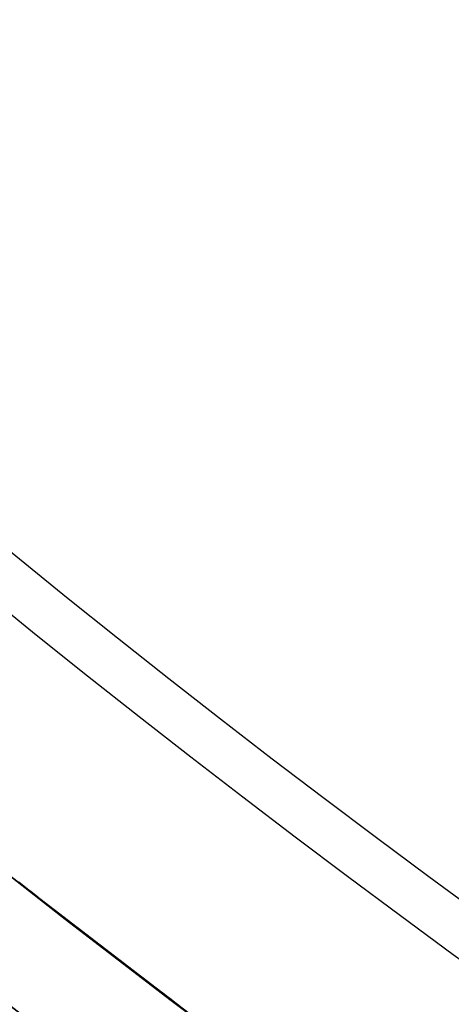
# Model space of a CAD drawing. Extents: x -135 to 743, y -143 to 384.
# Drawn here: x -67 to -63, y -87 to -77 of the extents above; entities that cross this region are included whole.
import ezdxf

# ---------------------------------------------------------------- set-up
doc = ezdxf.new("R2010")
doc.units = 0
doc.header["$LTSCALE"] = 20
doc.linetypes.add('VERDECKT', pattern=[0.375, 0.25, -0.125])
doc.layers.get('0').update_dxf_attribs({"linetype": 'CONTINUOUS'})
doc.layers.add('BLECH', color=253, linetype='CONTINUOUS')

# ---------------------------------------------------------------- blocks, each defined once
blk = doc.blocks.new('*U18')
at = {"layer": 'BLECH', "color": 32}
for centre in [(0, 0), (0, 0, 1.5)]:
    blk.add_circle(centre, 135, dxfattribs=at)
at = {"layer": 'BLECH', "color": 32, "extrusion": (0, -4e-16, -1)}
for centre in [(0, 0, -1.5), (0, 0)]:
    blk.add_circle(centre, 135, dxfattribs=at)
blk = doc.blocks.new('*U19')
at = {"layer": 'BLECH', "color": 32}
blk.add_polyline3d([(-65.6742, -86.9936, 36.4509), (-65.6913, -86.9808, 36.4533), (-65.7083, -86.9679, 36.4557), (-65.7253, -86.9551, 36.458), (-65.7423, -86.9422, 36.4602), (-65.7593, -86.9293, 36.4624), (-65.7763, -86.9165, 36.4645), (-65.7933, -86.9036, 36.4665), (-65.8103, -86.8908, 36.4685), (-65.8272, -86.8779, 36.4704), (-65.8442, -86.8651, 36.4723), (-65.8611, -86.8522, 36.4741), (-65.8781, -86.8394, 36.4758), (-65.895, -86.8265, 36.4775), (-65.9119, -86.8137, 36.4791), (-65.9288, -86.8009, 36.4807), (-65.9457, -86.788, 36.4822), (-65.9626, -86.7752, 36.4836), (-65.9794, -86.7624, 36.485), (-65.9963, -86.7496, 36.4863), (-66.0131, -86.7368, 36.4876), (-66.03, -86.7239, 36.4887), (-66.0468, -86.7111, 36.4899), (-66.0636, -86.6983, 36.4909), (-66.0803, -86.6856, 36.492), (-66.0971, -86.6728, 36.4929), (-66.1139, -86.66, 36.4938), (-66.1306, -86.6472, 36.4946), (-66.1473, -86.6345, 36.4954), (-66.164, -86.6217, 36.4961), (-66.1807, -86.6089, 36.4968), (-66.1974, -86.5962, 36.4973), (-66.2141, -86.5835, 36.4979), (-66.2307, -86.5707, 36.4983), (-66.2473, -86.558, 36.4988), (-66.264, -86.5453, 36.4991), (-66.2806, -86.5326, 36.4994), (-66.2971, -86.5199, 36.4996), (-66.3137, -86.5072, 36.4998), (-66.3302, -86.4945, 36.4999), (-66.3467, -86.4818, 36.5), (-66.3632, -86.4692, 36.5), (-66.3798, -86.4565, 36.4999), (-66.3963, -86.4438, 36.4998), (-66.4128, -86.4311, 36.4996), (-66.4294, -86.4184, 36.4994), (-66.446, -86.4056, 36.4991), (-66.4625, -86.3929, 36.4988), (-66.4791, -86.3801, 36.4983), (-66.4957, -86.3673, 36.4979), (-66.5124, -86.3545, 36.4973), (-66.529, -86.3417, 36.4968), (-66.5456, -86.3289, 36.4961), (-66.5623, -86.3161, 36.4954), (-66.5789, -86.3032, 36.4946), (-66.5956, -86.2904, 36.4938), (-66.6123, -86.2775, 36.4929), (-66.629, -86.2646, 36.492), (-66.6457, -86.2517, 36.4909), (-66.6624, -86.2388, 36.4899), (-66.6791, -86.2258, 36.4887), (-66.6958, -86.2129, 36.4876), (-66.7125, -86.2, 36.4863), (-66.7293, -86.187, 36.485), (-66.746, -86.174, 36.4836), (-66.7628, -86.161, 36.4822), (-66.7796, -86.1481, 36.4807), (-66.7963, -86.1351, 36.4791), (-66.8131, -86.122, 36.4775), (-66.8299, -86.109, 36.4758), (-66.8467, -86.096, 36.4741), (-66.8635, -86.0829, 36.4723), (-66.8803, -86.0699, 36.4704), (-66.8971, -86.0568, 36.4685), (-66.9139, -86.0438, 36.4665), (-66.9307, -86.0307, 36.4645), (-66.9475, -86.0176, 36.4624), (-66.9643, -86.0045, 36.4602), (-66.9812, -85.9914, 36.458), (-66.998, -85.9783, 36.4557), (-67.0148, -85.9652, 36.4533), (-67.0317, -85.952, 36.4509), (-67.0485, -85.9389, 36.4484), (-67.0653, -85.9258, 36.4459), (-67.0822, -85.9126, 36.4433), (-67.099, -85.8995, 36.4406), (-67.1159, -85.8863, 36.4379), (-67.1327, -85.8731, 36.4351), (-67.1496, -85.86, 36.4323), (-67.1664, -85.8468, 36.4293), (-67.1833, -85.8336, 36.4264), (-67.2001, -85.8204, 36.4233), (-67.217, -85.8072, 36.4202), (-67.2338, -85.794, 36.417)], dxfattribs=at)
blk.add_polyline3d([(-65.6742, -86.9936, 36.4509), (-65.6913, -86.9808, 36.4533), (-65.7083, -86.9679, 36.4557), (-65.7253, -86.9551, 36.458), (-65.7423, -86.9422, 36.4602), (-65.7593, -86.9293, 36.4624), (-65.7763, -86.9165, 36.4645), (-65.7933, -86.9036, 36.4665), (-65.8103, -86.8908, 36.4685), (-65.8272, -86.8779, 36.4704), (-65.8442, -86.8651, 36.4723), (-65.8611, -86.8522, 36.4741), (-65.8781, -86.8394, 36.4758), (-65.895, -86.8265, 36.4775), (-65.9119, -86.8137, 36.4791), (-65.9288, -86.8009, 36.4807), (-65.9457, -86.788, 36.4822), (-65.9626, -86.7752, 36.4836), (-65.9794, -86.7624, 36.485), (-65.9963, -86.7496, 36.4863), (-66.0131, -86.7368, 36.4876), (-66.03, -86.7239, 36.4887), (-66.0468, -86.7111, 36.4899), (-66.0636, -86.6983, 36.4909), (-66.0803, -86.6856, 36.492), (-66.0971, -86.6728, 36.4929), (-66.1139, -86.66, 36.4938), (-66.1306, -86.6472, 36.4946), (-66.1473, -86.6345, 36.4954), (-66.164, -86.6217, 36.4961), (-66.1807, -86.6089, 36.4968), (-66.1974, -86.5962, 36.4973), (-66.2141, -86.5835, 36.4979), (-66.2307, -86.5707, 36.4983), (-66.2473, -86.558, 36.4988), (-66.264, -86.5453, 36.4991), (-66.2806, -86.5326, 36.4994), (-66.2971, -86.5199, 36.4996), (-66.3137, -86.5072, 36.4998), (-66.3302, -86.4945, 36.4999), (-66.3467, -86.4818, 36.5), (-66.3632, -86.4692, 36.5), (-66.3798, -86.4565, 36.4999), (-66.3963, -86.4438, 36.4998), (-66.4128, -86.4311, 36.4996), (-66.4294, -86.4184, 36.4994), (-66.446, -86.4056, 36.4991), (-66.4625, -86.3929, 36.4988), (-66.4791, -86.3801, 36.4983), (-66.4957, -86.3673, 36.4979), (-66.5124, -86.3545, 36.4973), (-66.529, -86.3417, 36.4968), (-66.5456, -86.3289, 36.4961), (-66.5623, -86.3161, 36.4954), (-66.5789, -86.3032, 36.4946), (-66.5956, -86.2904, 36.4938), (-66.6123, -86.2775, 36.4929), (-66.629, -86.2646, 36.492), (-66.6457, -86.2517, 36.4909), (-66.6624, -86.2388, 36.4899), (-66.6791, -86.2258, 36.4887), (-66.6958, -86.2129, 36.4876), (-66.7125, -86.2, 36.4863), (-66.7293, -86.187, 36.485), (-66.746, -86.174, 36.4836), (-66.7628, -86.161, 36.4822), (-66.7796, -86.1481, 36.4807), (-66.7963, -86.1351, 36.4791), (-66.8131, -86.122, 36.4775), (-66.8299, -86.109, 36.4758), (-66.8467, -86.096, 36.4741), (-66.8635, -86.0829, 36.4723), (-66.8803, -86.0699, 36.4704), (-66.8971, -86.0568, 36.4685), (-66.9139, -86.0438, 36.4665), (-66.9307, -86.0307, 36.4645), (-66.9475, -86.0176, 36.4624), (-66.9643, -86.0045, 36.4602), (-66.9812, -85.9914, 36.458), (-66.998, -85.9783, 36.4557), (-67.0148, -85.9652, 36.4533), (-67.0317, -85.952, 36.4509), (-67.0485, -85.9389, 36.4484), (-67.0653, -85.9258, 36.4459), (-67.0822, -85.9126, 36.4433), (-67.099, -85.8995, 36.4406), (-67.1159, -85.8863, 36.4379), (-67.1327, -85.8731, 36.4351), (-67.1496, -85.86, 36.4323), (-67.1664, -85.8468, 36.4293), (-67.1833, -85.8336, 36.4264), (-67.2001, -85.8204, 36.4233), (-67.217, -85.8072, 36.4202), (-67.2338, -85.794, 36.417)], dxfattribs=at)
at = {"layer": 'BLECH', "color": 32, "extrusion": (1.2e-15, -3e-16, -1)}
for centre, radius in [((0, 0, -86.49994), 110), ((0, 0, -86.49994), 110), ((0, 0, -86.49994), 109), ((0, 0, -86.49994), 109), ((0, 0, -91.70094), 106.99179), ((0, 0, -91.70094), 106.99179), ((0, 0, -90.81884), 106.51935), ((0, 0, -90.81884), 106.51935), ((0, 0, -105.66909), 83.04639), ((0, 0, -105.66909), 83.04639), ((0, 0, -104.8312), 82.49815), ((0, 0, -104.8312), 82.49815), ((0, 0, -106.5), 80), ((0, 0, -105.5), 80)]:
    blk.add_circle(centre, radius, dxfattribs=at)
at = {"layer": 'BLECH', "color": 32, "extrusion": (3e-16, -2.4e-15, -1)}
blk.add_circle((0, 0, -105.5), 80, dxfattribs=at)
at = {"layer": 'BLECH', "color": 32}
blk.add_circle((0, 0, 106.5), 80, dxfattribs=at)
at = {"layer": 'BLECH', "color": 32, "extrusion": (3e-16, -2.4e-15, -1)}
for centre, radius, start, end in [((0, 0, -16.5), 130, 196.420956, 163.579044), ((0, 0, -17.5), 130, 196.420956, 163.579044), ((0, 0, -16.5), 130, 196.420956, 163.579044), ((69.70318, -90.83896, -16.5), 7.5, 219.451937, 35.548063), ((69.70318, -90.83896, -17.5), 7.5, 219.451937, 35.548063)]:
    blk.add_arc(centre, radius, start, end, dxfattribs=at)
at = {"layer": 'BLECH', "color": 32}
for centre, radius, start, end in [((0, 0, 17.5), 130, 16.420956, 343.579044), ((-69.70318, -90.83896, 16.5), 7.5, 144.451937, 320.548063), ((-69.70318, -90.83896, 17.5), 7.5, 144.451937, 320.548063)]:
    blk.add_arc(centre, radius, start, end, dxfattribs=at)
blk = doc.blocks.new('A$C60F62C40')
at = {"color": 3, "linetype": 'CONTINUOUS'}
blk.add_circle((0, 0), 110, dxfattribs=at)
at = {"color": 1, "linetype": 'VERDECKT'}
blk.add_circle((0, 0), 109, dxfattribs=at)
at = {"color": 3, "linetype": 'CONTINUOUS'}
for centre, radius, start, end in [((0, 0), 130, 16.420956, 343.579044), ((0, 0), 135, 180, 344.3136928), ((-69.70318, -90.83896), 7.5, 144.451937, 320.548063)]:
    blk.add_arc(centre, radius, start, end, dxfattribs=at)

msp = doc.modelspace()

# ---------------------------------------------------------------- block references
for name in ['A$C60F62C40', '*U19', '*U18']:
    msp.add_blockref(name, (0, 0))

doc.saveas('drawing.dxf')
